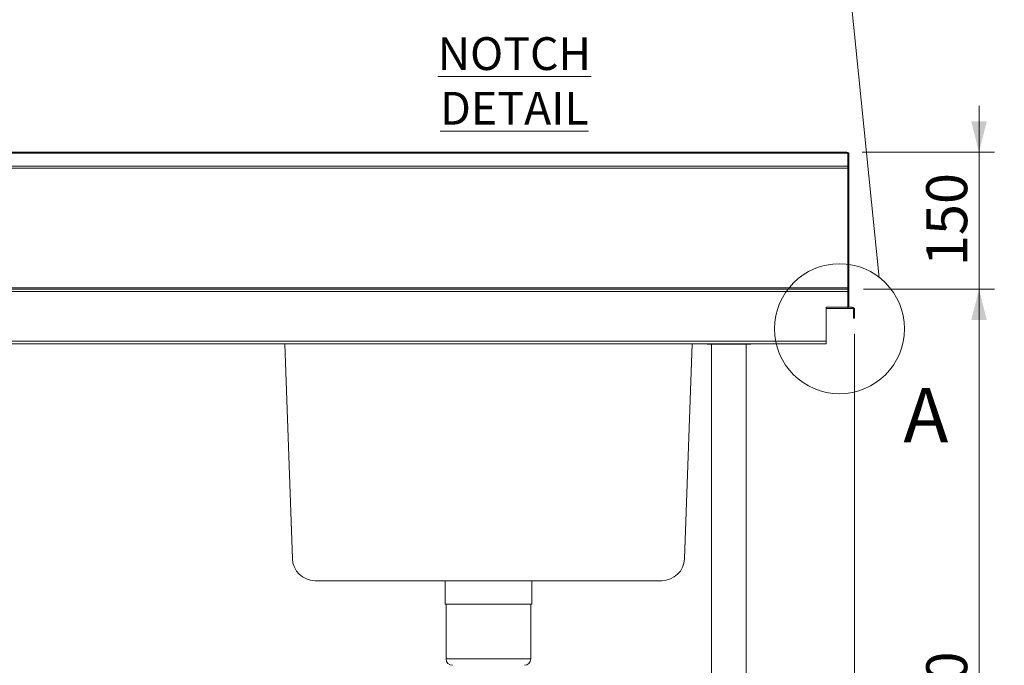
# Model space of a CAD drawing. Units: millimetres. Extents: x 9 to 404, y 19 to 279.
# Drawn here: x 80 to 144, y 112 to 153 of the extents above; entities that cross this region are included whole.
import ezdxf

# ---------------------------------------------------------------- set-up
doc = ezdxf.new("R2010")
doc.units = ezdxf.units.MM
doc.styles.add('SLDTEXTSTYLE0', font='TXT', dxfattribs={"width": 0.75})
doc.dimstyles.new('SLDDIMSTYLE0', dxfattribs={"dimtxt": 2.645833, "dimasz": 2, "dimexe": 0, "dimexo": 0.0625, "dimgap": 0.661458, "dimtad": 1, "dimdec": 1, "dimlfac": 17, "dimrnd": 1e-09, "dimzin": 12, "dimdsep": 46, "dimtxsty": 'SLDTEXTSTYLE0', "dimsah": 1, "dimcen": 0.09, "dimadec": 0, "dimazin": 3, "dimtfac": 1, "dimtdec": 1, "dimtmove": 0, "dimatfit": 0, "dimfxl": 0, "dimfrac": 2, "dimtolj": 1, "dimtzin": 12, "dimarcsym": 0})
doc.dimstyles.new('SLDDIMSTYLE1', dxfattribs={"dimtxt": 2.645833, "dimasz": 2, "dimexe": 0, "dimexo": 0.0625, "dimgap": 0.661458, "dimtad": 1, "dimdec": 1, "dimlfac": 17, "dimrnd": 1e-09, "dimzin": 12, "dimdsep": 46, "dimtxsty": 'SLDTEXTSTYLE0', "dimsah": 1, "dimcen": 0.09, "dimadec": 0, "dimazin": 3, "dimtfac": 1, "dimtdec": 1, "dimtofl": 0, "dimtmove": 0, "dimatfit": 3, "dimfxl": 0, "dimfrac": 2, "dimtolj": 1, "dimtzin": 12, "dimarcsym": 0})

# ---------------------------------------------------------------- blocks, each defined once
blk = doc.blocks.new('_D')
at = {"color": 7, "linetype": 'Continuous', "lineweight": 18}
for p, q in [((142.409, 144.836), (142.409, 147.836)), ((134.867, 144.836), (143.409, 144.836)), ((142.409, 136.01), (142.409, 144.836)), ((134.938, 136.01), (143.409, 136.01)), ((142.409, 136.01), (142.409, 133.01))]:
    blk.add_line(p, q, dxfattribs=at)
for points in [[(142.409, 144.836), (142.909, 146.836), (141.909, 146.836)], [(142.409, 136.01), (141.909, 134.01), (142.909, 134.01)]]:
    blk.add_solid(points, dxfattribs=at)
at = {"color": 7, "linetype": 'Continuous', "lineweight": 18, "insert": (138.999, 137.491), "char_height": 2.6458, "attachment_point": 1, "rotation": 90, "style": 'SLDTEXTSTYLE0'}
blk.add_mtext('150', dxfattribs=at)
blk = doc.blocks.new('_D_1')
at = {"color": 7, "linetype": 'Continuous', "lineweight": 18}
for p, q in [((134.938, 136.01), (143.409, 136.01)), ((142.409, 136.01), (142.409, 83.069)), ((128.666, 83.069), (143.409, 83.069))]:
    blk.add_line(p, q, dxfattribs=at)
for points in [[(142.409, 136.01), (141.909, 134.01), (142.909, 134.01)], [(142.409, 83.069), (142.909, 85.069), (141.909, 85.069)]]:
    blk.add_solid(points, dxfattribs=at)
at = {"color": 7, "linetype": 'Continuous', "lineweight": 18, "insert": (138.999, 106.607), "char_height": 2.6458, "attachment_point": 1, "rotation": 90, "style": 'SLDTEXTSTYLE0'}
blk.add_mtext('900', dxfattribs=at)
blk = doc.blocks.new('_D_2')
at = {"color": 7, "linetype": 'Continuous', "lineweight": 18}
for p, q in [((134.368, 133.128), (134.368, 76.069)), ((127.661, 94.775), (127.661, 76.069)), ((134.368, 77.069), (127.661, 77.069)), ((134.368, 77.069), (143.897, 77.069))]:
    blk.add_line(p, q, dxfattribs=at)
for points in [[(127.661, 77.069), (129.661, 76.569), (129.661, 77.569)], [(134.368, 77.069), (132.368, 77.569), (132.368, 76.569)]]:
    blk.add_solid(points, dxfattribs=at)
at = {"color": 7, "linetype": 'Continuous', "lineweight": 18, "insert": (138.032, 80.48), "char_height": 2.6458, "attachment_point": 1, "style": 'SLDTEXTSTYLE0'}
blk.add_mtext('114', dxfattribs=at)

msp = doc.modelspace()

# ---------------------------------------------------------------- linework, layer by layer
at = {"color": 8, "linetype": 'Continuous', "lineweight": 18}
for p, q in [((135.9561, 136.7304), (132.7203, 168.5795)), ((113.4559, 112.1399), (107.9853, 112.1399))]:
    msp.add_line(p, q, dxfattribs=at)
at = {"color": 7, "linetype": 'Continuous', "lineweight": 18}
for p, q in [((133.9383, 144.7899), (28.2018, 144.7899)), ((133.8673, 144.8364), (28.2728, 144.8364)), ((133.9383, 144.7928), (134.0089, 144.7928)), ((133.9383, 144.7899), (133.9383, 143.9346)), ((134.0089, 144.7928), (134.0089, 143.7752)), ((28.2018, 143.9346), (133.9383, 143.9346)), ((28.2018, 143.8223), (133.9383, 143.8223)), ((133.9383, 143.9346), (133.9383, 143.8223)), ((133.9383, 143.8223), (133.9383, 143.7787)), ((133.9383, 143.7787), (133.9383, 143.7752)), ((133.9383, 143.7752), (134.0089, 143.7752)), ((133.9383, 143.7752), (133.9383, 137.1164)), ((134.0089, 143.7752), (134.0089, 137.1164)), ((133.9383, 137.1164), (134.0089, 137.1164)), ((133.9383, 136.8223), (133.9383, 137.1164)), ((134.0089, 136.8223), (133.9383, 136.8223)), ((133.9383, 136.8223), (133.9383, 136.0105)), ((134.0089, 137.1164), (134.0089, 136.8223)), ((134.0089, 136.8223), (134.0089, 135.9399)), ((133.9383, 136.0987), (28.2018, 136.0987)), ((133.9383, 135.8517), (28.206, 135.8517)), ((28.2943, 136.0105), (133.9383, 136.0105)), ((133.9383, 136.0105), (133.9383, 135.8517)), ((134.0089, 135.9399), (133.9383, 135.9399)), ((133.9383, 135.8517), (133.9383, 134.834)), ((134.0089, 135.9399), (134.0089, 134.834)), ((133.9383, 134.834), (132.5383, 134.834)), ((132.5383, 134.834), (132.5383, 132.6399)), ((133.9383, 134.7634), (132.5383, 134.7634)), ((134.0089, 134.834), (133.9383, 134.834)), ((133.9383, 134.7634), (133.9383, 134.834)), ((133.9383, 134.7634), (134.2089, 134.7634)), ((134.0089, 134.834), (134.2089, 134.834)), ((134.2089, 134.7634), (134.2089, 134.834)), ((134.2971, 134.6752), (134.3677, 134.6752)), ((134.2971, 134.4223), (134.2971, 134.6752)), ((134.2971, 134.4223), (134.3677, 134.4223)), ((134.2971, 134.1281), (134.2971, 134.4223)), ((134.3677, 134.4223), (134.3677, 134.6752)), ((134.3677, 134.4223), (134.3677, 134.1281)), ((134.3677, 134.1281), (134.2971, 134.1281)), ((28.206, 132.6399), (132.5383, 132.6399)), ((132.5383, 132.4811), (28.2942, 132.4811)), ((98.052, 118.6062), (97.5675, 132.4811)), ((123.8738, 132.4811), (123.3892, 118.6062)), ((124.8371, 132.4811), (124.8371, 132.4576)), ((124.8371, 132.4576), (127.6606, 132.4576)), ((125.1283, 132.4576), (125.1283, 97.7752)), ((127.3695, 97.7752), (127.3695, 132.4576)), ((127.6606, 132.4576), (127.6606, 132.4811)), ((132.5383, 132.6399), (132.5383, 132.4811)), ((121.9196, 117.187), (99.5217, 117.187)), ((107.9265, 117.187), (107.9265, 115.6693)), ((113.5148, 115.6693), (113.5148, 117.187)), ((113.5148, 115.6693), (107.9265, 115.6693)), ((107.9853, 115.6693), (107.9853, 112.1399)), ((113.4559, 112.1399), (113.4559, 115.6693))]:
    msp.add_line(p, q, dxfattribs=at)
msp.add_circle((133.3973, 133.4496), 4.1973, dxfattribs=at)
for centre, radius, start, end in [((134.2089, 134.6752), 0.1588, 0, 90), ((134.2089, 134.6752), 0.0882, 0, 90), ((99.5217, 118.6576), 1.4706, 182, 270), ((121.9196, 118.6576), 1.4706, 270, 358), ((108.3971, 112.1399), 0.4118, 180, 270), ((113.0442, 112.1399), 0.4118, 270, 0)]:
    msp.add_arc(centre, radius, start, end, dxfattribs=at)
msp.add_open_spline([(133.8673, 144.8349), (133.8732, 144.8349), (133.888, 144.8348), (133.9117, 144.8198), (133.9294, 144.7999), (133.9383, 144.7899)], degree=3, knots=[0, 0, 0, 0, 0.2501509, 0.6250755, 1, 1, 1, 1], dxfattribs=at)

# ---------------------------------------------------------------- texts
at = {"color": 7, "linetype": 'Continuous', "lineweight": 0, "insert": (112.3947, 152.2643), "char_height": 2.116667, "attachment_point": 2, "style": 'SLDTEXTSTYLE0'}
msp.add_mtext('\\LNOTCH DETAIL', dxfattribs=at)
at = {"color": 7, "linetype": 'Continuous', "lineweight": 18, "insert": (137.5263, 129.6235), "char_height": 3.5, "attachment_point": 1, "style": 'SLDTEXTSTYLE0'}
msp.add_mtext('A', dxfattribs=at)

# ---------------------------------------------------------------- dimensions: what is measured, and where the dimension line sits
at = {"color": 7, "linetype": 'Continuous', "lineweight": 18}
for base, p2, dimstyle, picture, middle in [((142.4093, 144.8364), (133.8673, 144.8364), 'SLDDIMSTYLE0', '_D', (142.4093, 140.4234)), ((142.4093, 83.0693), (127.6655, 83.0693), 'SLDDIMSTYLE1', '_D_1', (142.4093, 109.5399))]:
    dim = msp.add_linear_dim(base=base, p1=(133.9383, 136.0105), p2=p2, angle=90, dimstyle=dimstyle, dxfattribs=at)
    dim.commit()
    dim.dimension.update_dxf_attribs({"geometry": picture, "text_midpoint": middle, "dimtype": 160})
dim = msp.add_linear_dim(base=(127.6606, 77.0693), p1=(134.3677, 134.1281), p2=(127.6606, 95.7752), dimstyle='SLDDIMSTYLE1', dxfattribs=at)
dim.commit()
dim.dimension.update_dxf_attribs({"geometry": '_D_2', "text_midpoint": (140.9645, 77.0693), "dimtype": 160})

doc.saveas('drawing.dxf')
